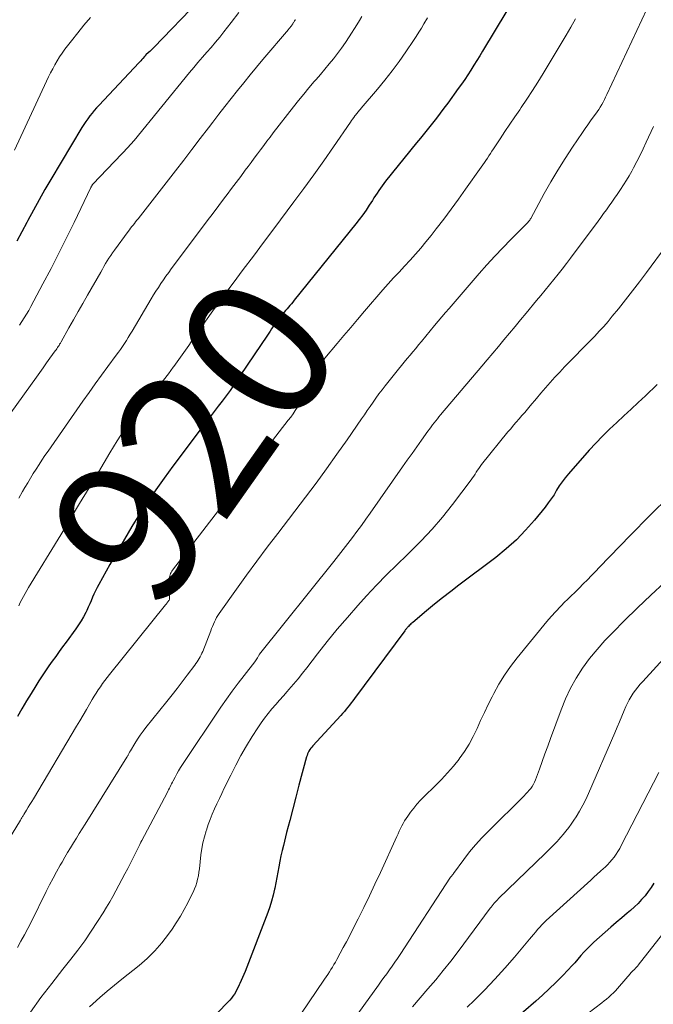
# Model space of a CAD drawing. Units: feet. Extents: x 1950000 to 1955049, y 510000 to 515012.
# Drawn here: x 1952539 to 1952626, y 511080 to 511215 of the extents above; entities that cross this region are included whole.
import ezdxf
from ezdxf.enums import TextEntityAlignment as Align

# ---------------------------------------------------------------- set-up
doc = ezdxf.new("R2010")
doc.units = ezdxf.units.FT
doc.header["$LTSCALE"] = 100
doc.header["$MEASUREMENT"] = 0
for name, color, linetype, lineweight in [('CONTOUR INDEX', 32, 'Continuous', 25), ('CONTOUR INDEX LABEL', 7, 'Continuous', 15), ('CONTOUR INTERMEDIATE', 40, 'Continuous', 15)]:
    doc.layers.add(name, color=color, linetype=linetype, lineweight=lineweight)
doc.styles.add('slant', font='romans.shx', dxfattribs={"oblique": 14.999978})

msp = doc.modelspace()

# ---------------------------------------------------------------- linework, layer by layer
at = {"layer": 'CONTOUR INDEX', "flags": 128}
for points, elevation in [([(1952607.33, 511219.29), (1952602.39, 511211.08), (1952601.99, 511210.42), (1952601.59, 511209.76), (1952601.18, 511209.11), (1952600.77, 511208.46), (1952600.35, 511207.81), (1952599.93, 511207.17), (1952599.49, 511206.54), (1952599.05, 511205.91), (1952597.6, 511203.9), (1952597.08, 511203.2), (1952596.56, 511202.51), (1952596.03, 511201.82), (1952595.48, 511201.14), (1952594.93, 511200.46), (1952594.39, 511199.79), (1952593.84, 511199.11), (1952593.29, 511198.44), (1952589.06, 511193.18), (1952588.81, 511192.86), (1952588.57, 511192.54), (1952588.34, 511192.21), (1952588.11, 511191.88), (1952587.89, 511191.54), (1952587.67, 511191.2), (1952587.45, 511190.86), (1952587.23, 511190.52), (1952586.81, 511189.86), (1952586.36, 511189.2), (1952585.91, 511188.55), (1952585.43, 511187.91), (1952584.94, 511187.29), (1952576.49, 511176.79), (1952576.29, 511176.55), (1952576.1, 511176.32), (1952575.9, 511176.08), (1952575.7, 511175.85), (1952575.5, 511175.62), (1952575.3, 511175.38), (1952575.1, 511175.14), (1952574.91, 511174.9), (1952574.35, 511174.2), (1952574.15, 511173.93), (1952573.95, 511173.66), (1952573.76, 511173.39), (1952573.57, 511173.12), (1952573.38, 511172.84), (1952573.2, 511172.56), (1952573.01, 511172.28), (1952572.83, 511172.01), (1952568.18, 511165.14), (1952567.67, 511164.39), (1952567.14, 511163.66), (1952566.6, 511162.93), (1952566.05, 511162.21), (1952565.5, 511161.5), (1952564.95, 511160.78), (1952564.4, 511160.06), (1952563.85, 511159.34), (1952559.79, 511153.96), (1952558.61, 511152.34), (1952557.45, 511150.7), (1952556.32, 511149.04), (1952555.23, 511147.36), (1952554.17, 511145.65), (1952553.14, 511143.93), (1952552.13, 511142.2), (1952551.14, 511140.45), (1952549.61, 511137.69)], 920), ([(1952563.47, 511218.08), (1952557.17, 511211.58), (1952556.99, 511211.39), (1952556.81, 511211.21), (1952556.63, 511211.03), (1952556.45, 511210.86), (1952556.11, 511210.53), (1952556.1, 511210.52), (1952556.08, 511210.5), (1952556.06, 511210.49), (1952556.05, 511210.47), (1952555.98, 511210.4), (1952555.96, 511210.38), (1952555.95, 511210.37), (1952555.93, 511210.35), (1952555.92, 511210.33), (1952555.67, 511210.05), (1952555.53, 511209.9), (1952555.39, 511209.74), (1952555.25, 511209.59), (1952555.11, 511209.43), (1952549.65, 511203.63), (1952549.32, 511203.27), (1952549, 511202.91), (1952548.7, 511202.54), (1952548.4, 511202.16), (1952548.11, 511201.77), (1952547.83, 511201.38), (1952547.57, 511200.98), (1952547.31, 511200.57), (1952543.04, 511193.41), (1952542.22, 511192.02), (1952541.42, 511190.62), (1952540.63, 511189.2), (1952539.86, 511187.78), (1952539.72, 511187.51), (1952539.03, 511186.22), (1952538.35, 511184.92)], 940), ([(1952626.38, 511165.19), (1952624.77, 511163.65), (1952623.79, 511162.73), (1952622.81, 511161.81), (1952621.82, 511160.89), (1952620.83, 511159.98), (1952619.85, 511159.06), (1952618.89, 511158.12), (1952617.97, 511157.15), (1952617.06, 511156.15), (1952614.19, 511152.91), (1952613.75, 511152.38), (1952613.32, 511151.82), (1952612.93, 511151.25), (1952612.57, 511150.65), (1952612.21, 511150.05), (1952611.82, 511149.47), (1952611.42, 511148.91), (1952610.99, 511148.35), (1952609.53, 511146.56), (1952608.31, 511145.16), (1952607.03, 511143.83), (1952605.65, 511142.6), (1952604.22, 511141.43), (1952599.14, 511137.58), (1952598.02, 511136.72), (1952596.9, 511135.85), (1952595.8, 511134.97), (1952594.7, 511134.08), (1952592.78, 511132.49), (1952592.65, 511132.38), (1952592.53, 511132.27), (1952592.41, 511132.16), (1952592.29, 511132.04), (1952592.2, 511131.94), (1952592.13, 511131.87), (1952592.07, 511131.8), (1952592, 511131.72), (1952591.93, 511131.65), (1952591.87, 511131.57), (1952591.8, 511131.49), (1952591.74, 511131.41), (1952591.68, 511131.33), (1952584.79, 511122.01), (1952584.57, 511121.71), (1952584.34, 511121.41), (1952584.11, 511121.11), (1952583.88, 511120.82), (1952583.64, 511120.53), (1952583.4, 511120.24), (1952583.15, 511119.96), (1952582.9, 511119.69), (1952579.04, 511115.51), (1952578.9, 511115.34), (1952578.76, 511115.17), (1952578.64, 511114.98), (1952578.52, 511114.79), (1952578.42, 511114.6), (1952578.33, 511114.4), (1952578.25, 511114.19), (1952578.19, 511113.98), (1952577.14, 511110.07), (1952576.72, 511108.45), (1952576.29, 511106.84), (1952575.87, 511105.22), (1952575.45, 511103.6), (1952575, 511101.81), (1952574.82, 511101.09), (1952574.65, 511100.36), (1952574.5, 511099.62), (1952574.37, 511098.88), (1952574.23, 511098.14), (1952574.1, 511097.41), (1952573.95, 511096.67), (1952573.81, 511095.94), (1952573.77, 511095.77), (1952573.58, 511094.96), (1952573.37, 511094.15), (1952573.12, 511093.36), (1952572.84, 511092.57), (1952569.74, 511084.47), (1952569.57, 511084.05), (1952569.4, 511083.63), (1952569.21, 511083.21), (1952569.02, 511082.8), (1952568.94, 511082.62), (1952568.78, 511082.3), (1952568.62, 511081.98), (1952568.44, 511081.67), (1952568.26, 511081.36), (1952568.06, 511081.07), (1952567.85, 511080.78), (1952567.62, 511080.51), (1952567.38, 511080.24), (1952566.01, 511078.82)], 900), ([(1952549.61, 511137.69), (1952549.38, 511137.26), (1952549.16, 511136.82), (1952548.96, 511136.38), (1952548.77, 511135.93), (1952548.58, 511135.47), (1952548.39, 511135.03), (1952548.18, 511134.58), (1952547.97, 511134.14), (1952547.82, 511133.84), (1952547.52, 511133.26), (1952547.2, 511132.69), (1952546.84, 511132.14), (1952546.47, 511131.6), (1952545.13, 511129.77), (1952544.65, 511129.12), (1952544.17, 511128.46), (1952543.7, 511127.81), (1952543.22, 511127.15), (1952542.74, 511126.49), (1952542.28, 511125.82), (1952541.83, 511125.15), (1952541.39, 511124.46), (1952540.95, 511123.76), (1952540.3, 511122.72), (1952539.66, 511121.67), (1952539.05, 511120.6), (1952538.44, 511119.53)], 920), ([(1952625.94, 511096.63), (1952625.56, 511096.03), (1952625.15, 511095.46), (1952624.72, 511094.89), (1952624.26, 511094.35), (1952623.78, 511093.83), (1952623.27, 511093.34), (1952622.74, 511092.87), (1952622.29, 511092.5), (1952621.53, 511091.85), (1952620.77, 511091.21), (1952620.01, 511090.55), (1952619.26, 511089.89), (1952617.68, 511088.48), (1952617.21, 511088.04), (1952616.76, 511087.59), (1952616.33, 511087.12), (1952615.9, 511086.64), (1952615.49, 511086.16), (1952615.07, 511085.67), (1952614.63, 511085.2), (1952614.19, 511084.74), (1952613.34, 511083.84), (1952612.45, 511082.95), (1952611.55, 511082.07), (1952610.63, 511081.22), (1952609.69, 511080.38), (1952604.6, 511075.99)], 880)]:
    msp.add_lwpolyline(points, dxfattribs=dict(at, elevation=elevation))
at = {"layer": 'CONTOUR INTERMEDIATE', "flags": 128}
for points, elevation in [([(1952624.99, 511216.85), (1952619.48, 511205.09), (1952619.31, 511204.74), (1952619.14, 511204.39), (1952618.95, 511204.05), (1952618.77, 511203.71), (1952618.57, 511203.37), (1952618.36, 511203.05), (1952618.14, 511202.72), (1952617.92, 511202.41), (1952617.61, 511201.99), (1952617.24, 511201.46), (1952616.86, 511200.93), (1952616.49, 511200.4), (1952616.12, 511199.87), (1952614.75, 511197.84), (1952613.73, 511196.28), (1952612.73, 511194.7), (1952611.78, 511193.09), (1952610.86, 511191.46), (1952609.01, 511188.06), (1952608.94, 511187.94), (1952608.87, 511187.83), (1952608.79, 511187.72), (1952608.71, 511187.61), (1952608.62, 511187.5), (1952608.53, 511187.4), (1952608.44, 511187.3), (1952608.35, 511187.2), (1952606.27, 511185.14), (1952605.15, 511184), (1952604.05, 511182.84), (1952602.97, 511181.66), (1952601.92, 511180.46), (1952597.78, 511175.68), (1952597.27, 511175.09), (1952596.77, 511174.5), (1952596.28, 511173.91), (1952595.79, 511173.31), (1952593.99, 511171.13), (1952593.6, 511170.65), (1952593.21, 511170.18), (1952592.81, 511169.7), (1952592.41, 511169.23), (1952592.01, 511168.76), (1952591.62, 511168.28), (1952591.23, 511167.8), (1952590.84, 511167.32), (1952588.99, 511165.01), (1952588.56, 511164.46), (1952588.14, 511163.9), (1952587.73, 511163.34), (1952587.33, 511162.77), (1952586.93, 511162.19), (1952586.54, 511161.62), (1952586.14, 511161.05), (1952585.75, 511160.47), (1952583.77, 511157.6), (1952582.37, 511155.6), (1952580.95, 511153.61), (1952579.5, 511151.65), (1952578.03, 511149.7), (1952574.22, 511144.71), (1952572.78, 511142.81), (1952571.35, 511140.9), (1952569.94, 511138.97), (1952568.55, 511137.04), (1952566.16, 511133.69), (1952565.98, 511133.42), (1952565.81, 511133.14), (1952565.65, 511132.84), (1952565.51, 511132.54), (1952565.38, 511132.23), (1952565.26, 511131.93), (1952565.13, 511131.62), (1952565.01, 511131.31), (1952563.92, 511128.5), (1952563.81, 511128.24), (1952563.7, 511128), (1952563.57, 511127.75), (1952563.43, 511127.51), (1952563.28, 511127.28), (1952563.13, 511127.05), (1952562.98, 511126.83), (1952562.81, 511126.6), (1952561.78, 511125.22), (1952561.1, 511124.31), (1952560.41, 511123.4), (1952559.7, 511122.51), (1952558.99, 511121.62), (1952556.11, 511118.04), (1952555.7, 511117.51), (1952555.31, 511116.97), (1952554.93, 511116.41), (1952554.58, 511115.84), (1952553.97, 511114.83), (1952553.93, 511114.76), (1952553.89, 511114.69), (1952553.85, 511114.61), (1952553.81, 511114.54), (1952553.77, 511114.46), (1952553.73, 511114.39), (1952553.69, 511114.31), (1952553.65, 511114.24), (1952553.6, 511114.16), (1952553.55, 511114.08), (1952553.51, 511114.01), (1952553.46, 511113.94), (1952547.75, 511104.73), (1952547.34, 511104.08), (1952546.94, 511103.44), (1952546.54, 511102.79), (1952546.14, 511102.14), (1952545.74, 511101.49), (1952545.34, 511100.83), (1952544.96, 511100.18), (1952544.57, 511099.52), (1952544.32, 511099.07), (1952543.82, 511098.18), (1952543.33, 511097.28), (1952542.86, 511096.37), (1952542.39, 511095.46), (1952540.3, 511091.26), (1952539.85, 511090.38), (1952539.39, 511089.5), (1952538.92, 511088.62), (1952538.44, 511087.75)], 912), ([(1952615.18, 511215.51), (1952614.54, 511214.38), (1952613.88, 511213.26), (1952610.72, 511208), (1952609.99, 511206.81), (1952609.25, 511205.64), (1952608.48, 511204.47), (1952607.7, 511203.32), (1952607.49, 511203.01), (1952606.81, 511202.01), (1952606.14, 511201.01), (1952605.47, 511200.01), (1952604.8, 511199.01), (1952603.89, 511197.63), (1952603.68, 511197.31), (1952603.47, 511196.99), (1952603.27, 511196.67), (1952603.06, 511196.35), (1952602.85, 511196.04), (1952602.64, 511195.72), (1952602.43, 511195.41), (1952602.21, 511195.09), (1952600.06, 511192.06), (1952599.07, 511190.69), (1952598.07, 511189.32), (1952597.05, 511187.96), (1952596.02, 511186.62), (1952595.3, 511185.69), (1952594.6, 511184.82), (1952593.89, 511183.97), (1952593.16, 511183.13), (1952592.42, 511182.3), (1952591.66, 511181.48), (1952591.28, 511181.07), (1952590.91, 511180.67), (1952590.53, 511180.27), (1952590.15, 511179.86), (1952589.77, 511179.46), (1952589.4, 511179.05), (1952589.04, 511178.64), (1952588.67, 511178.22), (1952586.15, 511175.27), (1952585.21, 511174.16), (1952584.27, 511173.06), (1952583.33, 511171.95), (1952582.4, 511170.84), (1952580.7, 511168.81), (1952580.62, 511168.71), (1952580.55, 511168.61), (1952580.47, 511168.51), (1952580.4, 511168.41), (1952580.34, 511168.3), (1952580.27, 511168.2), (1952580.21, 511168.09), (1952580.15, 511167.98), (1952578.06, 511163.99), (1952577.8, 511163.5), (1952577.53, 511163.02), (1952577.24, 511162.55), (1952576.95, 511162.08), (1952576.64, 511161.63), (1952576.33, 511161.17), (1952576.01, 511160.73), (1952575.67, 511160.29), (1952559.75, 511139.66), (1952559.65, 511139.51), (1952559.56, 511139.36), (1952559.48, 511139.2), (1952559.42, 511139.03), (1952559.37, 511138.86), (1952559.34, 511138.69), (1952559.32, 511138.51), (1952559.31, 511138.34), (1952559.34, 511135.72), (1952559.34, 511135.7), (1952559.33, 511135.68), (1952559.33, 511135.66), (1952559.33, 511135.64), (1952559.31, 511135.56), (1952559.3, 511135.54), (1952559.29, 511135.52), (1952559.28, 511135.51), (1952559.27, 511135.49), (1952559.13, 511135.31), (1952559.04, 511135.21), (1952558.96, 511135.1), (1952558.88, 511135), (1952558.79, 511134.89), (1952551.09, 511125.31), (1952550.77, 511124.9), (1952550.45, 511124.48), (1952550.14, 511124.06), (1952549.84, 511123.63), (1952549.55, 511123.2), (1952549.27, 511122.76), (1952548.99, 511122.32), (1952548.73, 511121.87), (1952548.36, 511121.24), (1952547.91, 511120.48), (1952547.46, 511119.71), (1952547.01, 511118.95), (1952546.56, 511118.19), (1952540.64, 511108.23), (1952540.4, 511107.84), (1952540.16, 511107.44), (1952539.93, 511107.05), (1952539.69, 511106.65), (1952539.32, 511106.06), (1952539.26, 511105.96), (1952539.2, 511105.86), (1952539.14, 511105.77), (1952539.08, 511105.67), (1952539.02, 511105.58), (1952538.96, 511105.48), (1952538.9, 511105.38), (1952538.84, 511105.29), (1952534.21, 511097.74)], 916), ([(1952576.64, 511215.41), (1952576.6, 511215.33), (1952576.55, 511215.25), (1952576.51, 511215.18), (1952576.46, 511215.1), (1952576.41, 511215.03), (1952576.28, 511214.81), (1952576.21, 511214.71), (1952576.14, 511214.61), (1952576.07, 511214.51), (1952576, 511214.42), (1952575.92, 511214.32), (1952575.84, 511214.23), (1952575.77, 511214.13), (1952575.69, 511214.04), (1952572.19, 511209.9), (1952571.3, 511208.84), (1952570.42, 511207.78), (1952569.54, 511206.71), (1952568.68, 511205.63), (1952567.82, 511204.55), (1952566.97, 511203.46), (1952566.12, 511202.37), (1952565.28, 511201.27), (1952564.69, 511200.51), (1952563.56, 511199.03), (1952562.43, 511197.55), (1952561.29, 511196.08), (1952560.15, 511194.6), (1952555.03, 511188.01), (1952554.86, 511187.79), (1952554.69, 511187.57), (1952554.51, 511187.35), (1952554.34, 511187.14), (1952554.17, 511186.92), (1952554, 511186.7), (1952553.83, 511186.48), (1952553.66, 511186.26), (1952551.78, 511183.68), (1952551.52, 511183.32), (1952551.27, 511182.96), (1952551.02, 511182.59), (1952550.79, 511182.21), (1952550.56, 511181.83), (1952550.33, 511181.45), (1952550.11, 511181.07), (1952549.89, 511180.68), (1952548.07, 511177.48), (1952547.43, 511176.36), (1952546.8, 511175.23), (1952546.16, 511174.11), (1952545.52, 511172.99), (1952544.43, 511171.07), (1952544.34, 511170.91), (1952544.24, 511170.75), (1952544.15, 511170.59), (1952544.05, 511170.44), (1952543.95, 511170.28), (1952543.84, 511170.13), (1952543.74, 511169.97), (1952543.63, 511169.82), (1952542.91, 511168.82), (1952542.44, 511168.17), (1952541.97, 511167.52), (1952541.5, 511166.87), (1952541.04, 511166.21), (1952537.54, 511161.33)], 932), ([(1952548.47, 511215.67), (1952547.58, 511214.63), (1952546.72, 511213.56), (1952545.87, 511212.48), (1952544.97, 511211.32), (1952544.6, 511210.8), (1952544.24, 511210.28), (1952543.9, 511209.75), (1952543.58, 511209.2), (1952543.28, 511208.64), (1952542.98, 511208.08), (1952542.7, 511207.51), (1952542.43, 511206.94), (1952538.05, 511197.44)], 944), ([(1952585.8, 511215.84), (1952585.45, 511215.27), (1952585.1, 511214.7), (1952584.04, 511213.03), (1952583.53, 511212.25), (1952583, 511211.49), (1952582.45, 511210.75), (1952581.88, 511210.02), (1952581.29, 511209.3), (1952580.7, 511208.58), (1952580.1, 511207.87), (1952579.5, 511207.16), (1952579.25, 511206.87), (1952578.52, 511206.01), (1952577.81, 511205.15), (1952577.1, 511204.28), (1952576.4, 511203.39), (1952573.61, 511199.81), (1952573.17, 511199.24), (1952572.73, 511198.66), (1952572.29, 511198.09), (1952571.86, 511197.5), (1952571.43, 511196.92), (1952571, 511196.34), (1952570.57, 511195.76), (1952570.14, 511195.18), (1952569.76, 511194.67), (1952569.13, 511193.83), (1952568.51, 511193), (1952567.88, 511192.17), (1952567.26, 511191.33), (1952566.92, 511190.89), (1952566.12, 511189.83), (1952565.33, 511188.77), (1952564.54, 511187.71), (1952563.74, 511186.65), (1952559.59, 511181.1), (1952559.23, 511180.6), (1952558.86, 511180.1), (1952558.51, 511179.59), (1952558.15, 511179.08), (1952557.81, 511178.56), (1952557.47, 511178.04), (1952557.14, 511177.52), (1952556.82, 511176.99), (1952554.19, 511172.53), (1952553.93, 511172.11), (1952553.68, 511171.69), (1952553.41, 511171.27), (1952553.15, 511170.86), (1952552.88, 511170.45), (1952552.6, 511170.04), (1952552.32, 511169.64), (1952552.03, 511169.24), (1952550.87, 511167.67), (1952550, 511166.49), (1952549.14, 511165.3), (1952548.29, 511164.11), (1952547.44, 511162.91), (1952542.64, 511156.04), (1952542.22, 511155.43), (1952541.81, 511154.82), (1952541.41, 511154.2), (1952541.01, 511153.57), (1952540.61, 511152.95), (1952540.23, 511152.32), (1952539.85, 511151.68), (1952539.47, 511151.04), (1952539.15, 511150.48), (1952538.62, 511149.56)], 928), ([(1952594.8, 511215.62), (1952594.32, 511214.81), (1952593.97, 511214.24), (1952593.61, 511213.66), (1952593.24, 511213.09), (1952592.87, 511212.53), (1952591.82, 511210.96), (1952590.9, 511209.64), (1952589.95, 511208.33), (1952588.95, 511207.06), (1952587.92, 511205.81), (1952585.71, 511203.21), (1952585.61, 511203.1), (1952585.51, 511202.99), (1952585.42, 511202.88), (1952585.32, 511202.77), (1952585.23, 511202.66), (1952585.13, 511202.55), (1952585.04, 511202.43), (1952584.96, 511202.32), (1952584.82, 511202.14), (1952584.67, 511201.93), (1952584.52, 511201.72), (1952584.37, 511201.5), (1952584.23, 511201.29), (1952581.88, 511197.88), (1952580.55, 511195.96), (1952579.2, 511194.06), (1952577.83, 511192.18), (1952576.44, 511190.31), (1952573.68, 511186.63), (1952572.28, 511184.76), (1952570.88, 511182.88), (1952569.48, 511181.01), (1952568.08, 511179.13), (1952567.38, 511178.19), (1952566.34, 511176.78), (1952565.32, 511175.36), (1952564.31, 511173.94), (1952563.31, 511172.5), (1952562.66, 511171.56), (1952561.99, 511170.59), (1952561.31, 511169.62), (1952560.62, 511168.66), (1952559.94, 511167.7), (1952559.84, 511167.57), (1952559.19, 511166.68), (1952558.51, 511165.8), (1952557.82, 511164.94), (1952557.11, 511164.1), (1952556.42, 511163.28), (1952556.05, 511162.85), (1952555.68, 511162.41), (1952555.32, 511161.98), (1952554.95, 511161.54), (1952554.6, 511161.1), (1952554.25, 511160.64), (1952553.92, 511160.18), (1952553.6, 511159.71), (1952553.17, 511159.06), (1952552.64, 511158.25), (1952552.13, 511157.44), (1952551.62, 511156.62), (1952551.13, 511155.8), (1952549.56, 511153.13), (1952548.28, 511150.97), (1952546.99, 511148.82), (1952545.69, 511146.67), (1952544.39, 511144.52), (1952539.96, 511137.29), (1952539.72, 511136.88), (1952539.48, 511136.47), (1952539.26, 511136.05), (1952539.04, 511135.63), (1952538.83, 511135.2), (1952538.62, 511134.78)], 924), ([(1952568.87, 511216.36), (1952567.84, 511214.98), (1952566.83, 511213.7), (1952566.25, 511212.99), (1952565.67, 511212.28), (1952565.07, 511211.58), (1952564.47, 511210.9), (1952563.86, 511210.21), (1952563.26, 511209.52), (1952562.67, 511208.82), (1952562.08, 511208.11), (1952554.47, 511198.77), (1952554.39, 511198.67), (1952554.3, 511198.57), (1952554.21, 511198.46), (1952554.13, 511198.36), (1952554.04, 511198.26), (1952553.95, 511198.16), (1952553.86, 511198.06), (1952553.77, 511197.96), (1952548.81, 511192.75), (1952548.77, 511192.7), (1952548.73, 511192.65), (1952548.69, 511192.59), (1952548.65, 511192.54), (1952548.62, 511192.48), (1952548.58, 511192.43), (1952548.55, 511192.37), (1952548.52, 511192.31), (1952546.22, 511187.51), (1952545.19, 511185.38), (1952544.13, 511183.26), (1952543.05, 511181.15), (1952541.94, 511179.05), (1952540.28, 511175.93), (1952539.99, 511175.4), (1952539.69, 511174.88), (1952539.38, 511174.37), (1952539.06, 511173.86), (1952538.72, 511173.36)], 936), ([(1952625.87, 511200.68), (1952624.89, 511198.52), (1952624.47, 511197.63), (1952624.04, 511196.74), (1952623.59, 511195.87), (1952623.13, 511195), (1952622.89, 511194.57), (1952622.53, 511193.93), (1952622.16, 511193.29), (1952621.77, 511192.67), (1952621.37, 511192.05), (1952621.27, 511191.89), (1952620.9, 511191.36), (1952620.54, 511190.82), (1952620.17, 511190.29), (1952619.79, 511189.77), (1952619.42, 511189.24), (1952619.03, 511188.72), (1952618.65, 511188.2), (1952618.27, 511187.68), (1952614.47, 511182.58), (1952613.91, 511181.83), (1952613.34, 511181.09), (1952612.77, 511180.36), (1952612.19, 511179.63), (1952611.6, 511178.91), (1952611.01, 511178.19), (1952610.42, 511177.47), (1952609.82, 511176.75), (1952608.37, 511175.01), (1952607.61, 511174.09), (1952606.85, 511173.18), (1952606.09, 511172.27), (1952605.33, 511171.36), (1952604.57, 511170.44), (1952603.81, 511169.53), (1952603.04, 511168.62), (1952602.28, 511167.72), (1952596.62, 511161.02), (1952596.39, 511160.75), (1952596.17, 511160.48), (1952595.95, 511160.2), (1952595.73, 511159.93), (1952595.51, 511159.65), (1952595.3, 511159.37), (1952595.09, 511159.08), (1952594.88, 511158.8), (1952593.99, 511157.54), (1952593.34, 511156.62), (1952592.69, 511155.7), (1952592.04, 511154.78), (1952591.39, 511153.86), (1952586.95, 511147.52), (1952586.35, 511146.67), (1952585.74, 511145.82), (1952585.12, 511144.98), (1952584.49, 511144.15), (1952583.86, 511143.32), (1952583.23, 511142.5), (1952582.58, 511141.68), (1952581.93, 511140.86), (1952571.72, 511128.12), (1952571.71, 511128.1), (1952571.7, 511128.08), (1952571.68, 511128.06), (1952571.67, 511128.04), (1952571.63, 511127.95), (1952571.62, 511127.93), (1952571.61, 511127.9), (1952571.6, 511127.88), (1952571.59, 511127.86), (1952571.45, 511127.61), (1952571.37, 511127.47), (1952571.28, 511127.33), (1952571.18, 511127.2), (1952571.08, 511127.07), (1952569.6, 511125.19), (1952568.77, 511124.12), (1952567.95, 511123.03), (1952567.17, 511121.92), (1952566.4, 511120.8), (1952561.14, 511112.93), (1952560.86, 511112.51), (1952560.6, 511112.07), (1952560.34, 511111.63), (1952560.1, 511111.19), (1952559.85, 511110.7), (1952559.74, 511110.49), (1952559.63, 511110.28), (1952559.53, 511110.08), (1952559.42, 511109.87), (1952559.32, 511109.66), (1952559.22, 511109.45), (1952559.11, 511109.25), (1952559, 511109.04), (1952555.55, 511102.5), (1952555.4, 511102.23), (1952555.26, 511101.95), (1952555.13, 511101.67), (1952554.99, 511101.39), (1952554.86, 511101.11), (1952554.72, 511100.84), (1952554.58, 511100.56), (1952554.44, 511100.28), (1952553.6, 511098.65), (1952553.2, 511097.88), (1952552.79, 511097.1), (1952552.38, 511096.33), (1952551.97, 511095.56), (1952551.55, 511094.8), (1952551.12, 511094.04), (1952550.67, 511093.29), (1952550.21, 511092.54), (1952549.45, 511091.33), (1952548.58, 511090), (1952547.68, 511088.69), (1952546.74, 511087.41), (1952545.78, 511086.15), (1952544.69, 511084.78), (1952543.17, 511082.83), (1952541.67, 511080.87), (1952540.21, 511078.88)], 908), ([(1952627.65, 511184.28), (1952624.92, 511180.59), (1952623.97, 511179.33), (1952623.02, 511178.08), (1952622.04, 511176.84), (1952621.06, 511175.62), (1952620.22, 511174.59), (1952619.64, 511173.89), (1952619.04, 511173.2), (1952618.43, 511172.53), (1952617.8, 511171.86), (1952617.17, 511171.21), (1952616.53, 511170.56), (1952615.89, 511169.91), (1952615.25, 511169.26), (1952615.01, 511169.03), (1952614.33, 511168.34), (1952613.65, 511167.63), (1952612.99, 511166.92), (1952612.33, 511166.2), (1952611.68, 511165.47), (1952611.04, 511164.74), (1952610.41, 511164), (1952609.78, 511163.26), (1952608.95, 511162.27), (1952608.57, 511161.81), (1952608.19, 511161.37), (1952607.8, 511160.92), (1952607.41, 511160.48), (1952607.02, 511160.03), (1952606.63, 511159.59), (1952606.25, 511159.13), (1952605.87, 511158.68), (1952602.24, 511154.18), (1952602.04, 511153.93), (1952601.86, 511153.67), (1952601.68, 511153.41), (1952601.52, 511153.14), (1952601.35, 511152.87), (1952601.18, 511152.61), (1952601, 511152.35), (1952600.81, 511152.09), (1952598.26, 511148.71), (1952596.88, 511146.97), (1952595.44, 511145.29), (1952593.93, 511143.68), (1952592.35, 511142.11), (1952592.01, 511141.79), (1952590.59, 511140.41), (1952589.18, 511139.01), (1952587.81, 511137.58), (1952586.45, 511136.12), (1952585.24, 511134.79), (1952583.8, 511133.17), (1952582.39, 511131.53), (1952581.03, 511129.84), (1952579.69, 511128.14), (1952578.24, 511126.24), (1952577.64, 511125.48), (1952577.03, 511124.72), (1952576.4, 511123.97), (1952575.76, 511123.24), (1952575.54, 511122.99), (1952575, 511122.39), (1952574.47, 511121.78), (1952573.94, 511121.17), (1952573.41, 511120.57), (1952572.89, 511119.95), (1952572.4, 511119.31), (1952571.93, 511118.66), (1952571.49, 511117.99), (1952570.72, 511116.79), (1952569.93, 511115.49), (1952569.16, 511114.18), (1952568.45, 511112.85), (1952567.76, 511111.49), (1952566.88, 511109.66), (1952566.54, 511108.95), (1952566.2, 511108.25), (1952565.87, 511107.54), (1952565.55, 511106.83), (1952565.23, 511106.11), (1952564.94, 511105.39), (1952564.67, 511104.66), (1952564.41, 511103.92), (1952564.38, 511103.8), (1952564.14, 511102.99), (1952563.94, 511102.18), (1952563.79, 511101.36), (1952563.67, 511100.52), (1952563.46, 511098.59), (1952563.39, 511098.11), (1952563.31, 511097.64), (1952563.21, 511097.18), (1952563.08, 511096.71), (1952562.94, 511096.26), (1952562.77, 511095.81), (1952562.58, 511095.37), (1952562.38, 511094.94), (1952561.86, 511093.91), (1952561.36, 511092.97), (1952560.84, 511092.06), (1952560.28, 511091.16), (1952559.7, 511090.28), (1952559.2, 511089.58), (1952558.3, 511088.4), (1952557.34, 511087.29), (1952556.28, 511086.26), (1952555.16, 511085.3), (1952552.77, 511083.41), (1952551.76, 511082.59), (1952550.75, 511081.75), (1952549.77, 511080.89), (1952548.8, 511080.01), (1952548.33, 511079.58)], 904), ([(1952628.09, 511149.86), (1952625.37, 511147.17), (1952622.69, 511144.44), (1952618.48, 511140.07), (1952617.93, 511139.5), (1952617.37, 511138.92), (1952616.8, 511138.35), (1952616.24, 511137.78), (1952615.67, 511137.21), (1952615.1, 511136.65), (1952614.53, 511136.08), (1952613.96, 511135.52), (1952613.76, 511135.34), (1952613.1, 511134.68), (1952612.46, 511134), (1952611.84, 511133.3), (1952611.23, 511132.59), (1952607.14, 511127.6), (1952606.24, 511126.43), (1952605.4, 511125.24), (1952604.64, 511123.99), (1952603.93, 511122.71), (1952603.7, 511122.25), (1952603.15, 511121.17), (1952602.63, 511120.08), (1952602.12, 511118.98), (1952601.63, 511117.87), (1952601.11, 511116.78), (1952600.53, 511115.72), (1952599.88, 511114.71), (1952599.18, 511113.73), (1952599.15, 511113.68), (1952598.37, 511112.72), (1952597.56, 511111.78), (1952596.72, 511110.88), (1952595.86, 511109.99), (1952594.36, 511108.52), (1952593.86, 511108.01), (1952593.37, 511107.48), (1952592.92, 511106.92), (1952592.48, 511106.36), (1952592.1, 511105.85), (1952591.87, 511105.52), (1952591.66, 511105.18), (1952591.46, 511104.83), (1952591.28, 511104.48), (1952591.11, 511104.11), (1952590.94, 511103.75), (1952590.77, 511103.39), (1952590.6, 511103.02), (1952588.34, 511098.07), (1952587.59, 511096.46), (1952586.84, 511094.86), (1952586.06, 511093.27), (1952585.27, 511091.69), (1952584.47, 511090.12), (1952584.07, 511089.32), (1952583.66, 511088.53), (1952583.24, 511087.75), (1952582.81, 511086.97), (1952582.34, 511086.11), (1952582.15, 511085.76), (1952581.95, 511085.41), (1952581.74, 511085.07), (1952581.54, 511084.73), (1952581.32, 511084.4), (1952581.11, 511084.06), (1952580.89, 511083.73), (1952580.67, 511083.4), (1952574.15, 511073.79)], 896), ([(1952627.42, 511137.97), (1952625.54, 511136.24), (1952623.69, 511134.48), (1952621.87, 511132.7), (1952620.32, 511131.16), (1952619.2, 511129.99), (1952618.12, 511128.77), (1952617.11, 511127.5), (1952616.14, 511126.19), (1952615.27, 511124.82), (1952614.47, 511123.42), (1952613.78, 511121.95), (1952613.17, 511120.45), (1952611.74, 511116.49), (1952611.36, 511115.44), (1952610.97, 511114.39), (1952610.59, 511113.34), (1952610.2, 511112.29), (1952609.65, 511110.83), (1952609.52, 511110.52), (1952609.37, 511110.22), (1952609.2, 511109.93), (1952609.01, 511109.65), (1952608.8, 511109.39), (1952608.58, 511109.13), (1952608.35, 511108.88), (1952608.12, 511108.64), (1952603.18, 511103.78), (1952602.28, 511102.86), (1952601.41, 511101.9), (1952600.59, 511100.9), (1952599.81, 511099.88), (1952598.4, 511097.95), (1952598.35, 511097.87), (1952598.28, 511097.79), (1952598.22, 511097.71), (1952598.16, 511097.63), (1952598.03, 511097.48), (1952598, 511097.44), (1952591.06, 511086.81), (1952590.7, 511086.27), (1952590.34, 511085.73), (1952589.97, 511085.2), (1952589.59, 511084.68), (1952589.21, 511084.16), (1952588.82, 511083.63), (1952588.44, 511083.11), (1952588.06, 511082.58), (1952577.39, 511067.76)], 892), ([(1952633.86, 511134.71), (1952624.41, 511124.37), (1952624.06, 511123.98), (1952623.73, 511123.58), (1952623.41, 511123.16), (1952623.11, 511122.73), (1952622.83, 511122.28), (1952622.56, 511121.83), (1952622.32, 511121.37), (1952622.1, 511120.89), (1952621.87, 511120.34), (1952621.54, 511119.58), (1952621.22, 511118.82), (1952620.89, 511118.06), (1952620.56, 511117.3), (1952616.96, 511108.95), (1952616.57, 511108.13), (1952616.17, 511107.32), (1952615.72, 511106.53), (1952615.25, 511105.75), (1952614.94, 511105.27), (1952614.59, 511104.75), (1952614.23, 511104.25), (1952613.85, 511103.76), (1952613.45, 511103.29), (1952613.14, 511102.93), (1952612.88, 511102.64), (1952612.62, 511102.35), (1952612.36, 511102.07), (1952612.09, 511101.79), (1952611.82, 511101.52), (1952611.55, 511101.24), (1952611.27, 511100.97), (1952611, 511100.7), (1952604.59, 511094.49), (1952604.44, 511094.34), (1952604.29, 511094.18), (1952604.14, 511094.01), (1952604, 511093.84), (1952603.86, 511093.67), (1952603.72, 511093.5), (1952603.58, 511093.33), (1952603.45, 511093.15), (1952599.01, 511087.19), (1952598.01, 511085.89), (1952596.99, 511084.6), (1952595.95, 511083.33), (1952594.88, 511082.08), (1952593.81, 511080.84), (1952592.75, 511079.59)], 888), ([(1952626.6, 511111.85), (1952621.46, 511101.78), (1952621.24, 511101.37), (1952621, 511100.97), (1952620.74, 511100.58), (1952620.47, 511100.2), (1952620.18, 511099.83), (1952619.88, 511099.48), (1952619.55, 511099.15), (1952619.22, 511098.82), (1952619.02, 511098.65), (1952618.58, 511098.24), (1952618.13, 511097.84), (1952617.69, 511097.44), (1952617.25, 511097.03), (1952611.15, 511091.48), (1952610.84, 511091.18), (1952610.53, 511090.88), (1952610.24, 511090.56), (1952609.96, 511090.24), (1952609.69, 511089.9), (1952609.41, 511089.57), (1952609.13, 511089.24), (1952608.86, 511088.92), (1952606.77, 511086.45), (1952605.43, 511084.91), (1952604.06, 511083.39), (1952602.65, 511081.91), (1952601.21, 511080.45), (1952600.29, 511079.54)], 884), ([(1952629.98, 511093.24), (1952623.79, 511085.33), (1952623.72, 511085.24), (1952623.64, 511085.14), (1952623.56, 511085.05), (1952623.47, 511084.97), (1952623.39, 511084.88), (1952623.3, 511084.8), (1952623.21, 511084.71), (1952623.12, 511084.63), (1952623.08, 511084.59), (1952622.98, 511084.49), (1952622.87, 511084.38), (1952622.77, 511084.27), (1952622.68, 511084.16), (1952621.23, 511082.44), (1952620.95, 511082.12), (1952620.67, 511081.81), (1952620.37, 511081.51), (1952620.07, 511081.23), (1952619.75, 511080.95), (1952619.43, 511080.67), (1952619.1, 511080.41), (1952618.77, 511080.15), (1952607.25, 511071.33)], 876)]:
    msp.add_lwpolyline(points, dxfattribs=dict(at, elevation=elevation))

# ---------------------------------------------------------------- texts
at = {"layer": 'CONTOUR INDEX LABEL', "style": 'slant', "oblique": 15}
msp.add_text('920', height=20, rotation=54.8178, dxfattribs=at).set_placement((1952562.73, 511157.64, 920), align=Align.MIDDLE_CENTER)

doc.saveas('drawing.dxf')
